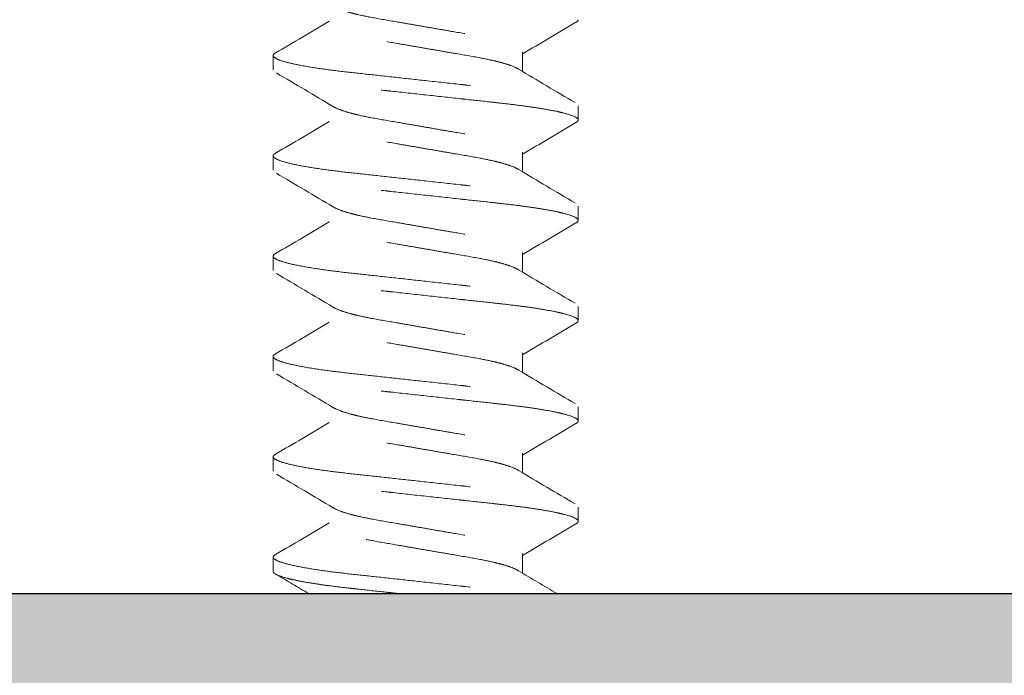
# Model space of a CAD drawing. Units: inches. Extents: x -2.3 to 30.6, y -25.7 to 3.7.
# Drawn here: x 2 to 2.6, y 2 to 2.4 of the extents above; entities that cross this region are included whole.
import ezdxf

# ---------------------------------------------------------------- set-up
doc = ezdxf.new("R2010")
doc.units = ezdxf.units.IN
doc.header["$MEASUREMENT"] = 0
doc.linetypes.add('HIDDEN2', pattern=[0.1875, 0.125, -0.0625])
for name, color, linetype, lineweight in [('BALL-CHAIN', 7, 'Continuous', 15), ('MOUNTING-BRACKET_HARDWARE', 7, 'HIDDEN2', 5), ('POCKET', 7, 'Continuous', 25)]:
    doc.layers.add(name, color=color, linetype=linetype, lineweight=lineweight)

# ---------------------------------------------------------------- blocks, each defined once
blk = doc.blocks.new('SCREW2-085376')
at = {"layer": 'MOUNTING-BRACKET_HARDWARE', "extrusion": (1, -2e-16, 0)}
for p, q in [((2.7835, 2.4153), (2.7835, 2.4242)), ((2.93869, 2.42645), (2.93869, 2.41432)), ((2.9735, 2.39295), (2.9735, 2.38405)), ((2.7835, 2.3528), (2.7835, 2.3617)), ((2.93869, 2.36395), (2.93869, 2.35182)), ((2.9735, 2.33045), (2.9735, 2.32155)), ((2.93869, 2.30145), (2.93869, 2.28932)), ((2.7835, 2.2903), (2.7835, 2.2992)), ((2.9735, 2.26795), (2.9735, 2.25905)), ((2.93869, 2.23895), (2.93869, 2.22682)), ((2.7835, 2.2278), (2.7835, 2.2367)), ((2.9735, 2.20545), (2.9735, 2.19655)), ((2.7835, 2.1653), (2.7835, 2.1742)), ((2.93869, 2.17645), (2.93869, 2.16432)), ((2.9735, 2.14295), (2.9735, 2.13405)), ((2.7835, 2.1028), (2.7835, 2.1117)), ((2.93869, 2.11395), (2.93869, 2.10182))]:
    blk.add_line(p, q, dxfattribs=at)
at = {"layer": 'MOUNTING-BRACKET_HARDWARE'}
for points, knots in [([(2.78548, 2.47587), (2.79726, 2.46896), (2.80902, 2.46203), (2.82072, 2.45499), (2.82198, 2.45423), (2.82374, 2.45344), (2.82764, 2.45204), (2.82959, 2.45144), (2.83305, 2.4505), (2.83438, 2.45016), (2.83853, 2.44918), (2.84153, 2.44857), (2.84962, 2.44704), (2.85494, 2.44613), (2.86342, 2.44469), (2.86636, 2.44418), (2.87237, 2.44314), (2.87544, 2.44261), (2.8785, 2.44208), (2.88152, 2.44155), (2.88454, 2.44103), (2.89046, 2.44), (2.89336, 2.4395), (2.90174, 2.43807), (2.90699, 2.43718), (2.91506, 2.43566), (2.91808, 2.43504), (2.92227, 2.43408), (2.92361, 2.43374), (2.92713, 2.4328), (2.92913, 2.43218), (2.93346, 2.43067), (2.93544, 2.42978), (2.93804, 2.42805), (2.93869, 2.42721), (2.93869, 2.42645)], [0, 0, 0, 0, 0.0409539, 0.0409539, 0.0409539, 0.0759785, 0.0759785, 0.1029172, 0.1029172, 0.1183292, 0.1183292, 0.1483958, 0.1483958, 0.1937611, 0.1937611, 0.2170809, 0.2170809, 0.2408111, 0.2408111, 0.2408111, 0.2641665, 0.2641665, 0.2871291, 0.2871291, 0.3317928, 0.3317928, 0.3618333, 0.3618333, 0.3772357, 0.3772357, 0.4044912, 0.4044912, 0.445137, 0.445137, 0.4844824, 0.4844824, 0.4844824, 0.4844824]), ([(2.97152, 2.39488), (2.95975, 2.40179), (2.94798, 2.40872), (2.93628, 2.41576), (2.93502, 2.41652), (2.93327, 2.41731), (2.92937, 2.41871), (2.92741, 2.41931), (2.92396, 2.42025), (2.92263, 2.42058), (2.91848, 2.42156), (2.91548, 2.42218), (2.90739, 2.42371), (2.90207, 2.42462), (2.89358, 2.42606), (2.89064, 2.42657), (2.88463, 2.42761), (2.88157, 2.42814), (2.8785, 2.42868), (2.87548, 2.4292), (2.87246, 2.42972), (2.86654, 2.43075), (2.86364, 2.43125), (2.85526, 2.43268), (2.85001, 2.43357), (2.84194, 2.43509), (2.83892, 2.43571), (2.83473, 2.43667), (2.83339, 2.43701), (2.82987, 2.43795), (2.82787, 2.43857), (2.82354, 2.44008), (2.82156, 2.44097), (2.81896, 2.4427), (2.81831, 2.44354), (2.81831, 2.4443), (2.81831, 2.44834), (2.81831, 2.45239), (2.81831, 2.45643)], [0, 0, 0, 0, 0.040957, 0.040957, 0.040957, 0.075956, 0.075956, 0.102886, 0.102886, 0.118298, 0.118298, 0.148365, 0.148365, 0.193747, 0.193747, 0.217075, 0.217075, 0.240815, 0.240815, 0.240815, 0.26417, 0.26417, 0.287132, 0.287132, 0.331796, 0.331796, 0.361837, 0.361837, 0.377239, 0.377239, 0.404495, 0.404495, 0.44514, 0.44514, 0.484486, 0.484486, 0.484486, 1.484486, 1.484486, 1.484486, 1.484486]), ([(2.81831, 2.44557), (2.80724, 2.43892), (2.7961, 2.43236), (2.78496, 2.42583), (2.78398, 2.42526), (2.7835, 2.42472), (2.7835, 2.4242)], [0, 0, 0, 0, 0.0387558, 0.0387558, 0.0387558, 0.1516817, 0.1516817, 0.1516817, 0.1516817]), ([(2.93869, 2.42518), (2.94976, 2.43183), (2.96089, 2.43839), (2.97204, 2.44492), (2.97301, 2.44549), (2.9735, 2.44603), (2.9735, 2.44655)], [0, 0, 0, 0, 0.0387553, 0.0387553, 0.0387553, 0.1516817, 0.1516817, 0.1516817, 0.1516817]), ([(2.7835, 2.4242), (2.7835, 2.42363), (2.78463, 2.42241), (2.79007, 2.42038), (2.79913, 2.41827), (2.81134, 2.41621), (2.8257, 2.41432), (2.84156, 2.41264), (2.85943, 2.41066), (2.87209, 2.40928), (2.8785, 2.40858), (2.88583, 2.40777), (2.89305, 2.40697), (2.9, 2.40621), (2.90118, 2.40609), (2.90235, 2.40596), (2.90351, 2.40583), (2.90921, 2.40522), (2.91471, 2.40463), (2.91988, 2.40405), (2.92197, 2.40382), (2.92401, 2.40359), (2.926, 2.40336), (2.92994, 2.40291), (2.93371, 2.40247), (2.93734, 2.40201), (2.94011, 2.40165), (2.94279, 2.40129), (2.94536, 2.4009), (2.94787, 2.40053), (2.95027, 2.40014), (2.95251, 2.39976), (2.95556, 2.39923), (2.95834, 2.39869), (2.96078, 2.39816), (2.96197, 2.39789), (2.96307, 2.39763), (2.9641, 2.39737), (2.96724, 2.39657), (2.96959, 2.39578), (2.97116, 2.39504), (2.97272, 2.3943), (2.9735, 2.3936), (2.9735, 2.39295)], [0, 0, 0, 0, 0.125, 0.25, 0.375, 0.5, 0.625, 0.75, 0.875, 1, 1, 1, 1.142857, 1.142857, 1.142857, 1.166981, 1.166981, 1.166981, 1.285714, 1.285714, 1.285714, 1.333711, 1.333711, 1.333711, 1.428571, 1.428571, 1.428571, 1.50087, 1.50087, 1.50087, 1.571429, 1.571429, 1.571429, 1.66742, 1.66742, 1.66742, 1.714286, 1.714286, 1.714286, 1.857143, 1.857143, 1.857143, 2, 2, 2, 2]), ([(2.9735, 2.38405), (2.9735, 2.3847), (2.97272, 2.38541), (2.97116, 2.38616), (2.96959, 2.3869), (2.96724, 2.38769), (2.9641, 2.38848), (2.96307, 2.38874), (2.96196, 2.389), (2.96077, 2.38926), (2.95834, 2.3898), (2.95556, 2.39034), (2.95251, 2.39086), (2.95027, 2.39125), (2.94787, 2.39163), (2.94537, 2.392), (2.9428, 2.39238), (2.94012, 2.39274), (2.93735, 2.3931), (2.93372, 2.39357), (2.92994, 2.39402), (2.926, 2.39447), (2.92401, 2.39469), (2.92197, 2.39492), (2.91988, 2.39515), (2.9147, 2.39571), (2.90921, 2.39631), (2.90351, 2.39693), (2.90235, 2.39706), (2.90118, 2.39719), (2.9, 2.39732), (2.89305, 2.39808), (2.88583, 2.39887), (2.8785, 2.39967), (2.87117, 2.40048), (2.86395, 2.40128), (2.857, 2.40204), (2.85582, 2.40216), (2.85465, 2.40229), (2.85349, 2.40242), (2.84779, 2.40303), (2.84229, 2.40362), (2.83712, 2.4042), (2.83503, 2.40443), (2.83299, 2.40466), (2.831, 2.40489), (2.82706, 2.40534), (2.82329, 2.40578), (2.81966, 2.40624), (2.81689, 2.4066), (2.81421, 2.40696), (2.81164, 2.40735), (2.80913, 2.40772), (2.80673, 2.40811), (2.80449, 2.40849), (2.80144, 2.40902), (2.79866, 2.40956), (2.79622, 2.41009), (2.79504, 2.41036), (2.79393, 2.41062), (2.7929, 2.41088), (2.78976, 2.41168), (2.78741, 2.41247), (2.78584, 2.41321), (2.78428, 2.41395), (2.7835, 2.41465), (2.7835, 2.4153)], [0, 0, 0, 0, 0.142857, 0.142857, 0.142857, 0.285714, 0.285714, 0.285714, 0.332593, 0.332593, 0.332593, 0.428571, 0.428571, 0.428571, 0.499135, 0.499135, 0.499135, 0.571429, 0.571429, 0.571429, 0.6663, 0.6663, 0.6663, 0.714286, 0.714286, 0.714286, 0.833022, 0.833022, 0.833022, 0.857143, 0.857143, 0.857143, 1, 1, 1, 1.142857, 1.142857, 1.142857, 1.166981, 1.166981, 1.166981, 1.285714, 1.285714, 1.285714, 1.333711, 1.333711, 1.333711, 1.428571, 1.428571, 1.428571, 1.50087, 1.50087, 1.50087, 1.571429, 1.571429, 1.571429, 1.667421, 1.667421, 1.667421, 1.714286, 1.714286, 1.714286, 1.857143, 1.857143, 1.857143, 2, 2, 2, 2]), ([(2.78548, 2.41337), (2.79726, 2.40646), (2.80902, 2.39953), (2.82072, 2.39249), (2.82198, 2.39173), (2.82374, 2.39094), (2.82764, 2.38954), (2.82959, 2.38894), (2.83305, 2.388), (2.83438, 2.38766), (2.83853, 2.38668), (2.84153, 2.38607), (2.84962, 2.38454), (2.85494, 2.38363), (2.86342, 2.38219), (2.86636, 2.38168), (2.87237, 2.38064), (2.87544, 2.38011), (2.8785, 2.37958), (2.88152, 2.37905), (2.88454, 2.37853), (2.89046, 2.3775), (2.89336, 2.377), (2.90174, 2.37557), (2.90699, 2.37468), (2.91506, 2.37316), (2.91808, 2.37254), (2.92227, 2.37158), (2.92361, 2.37124), (2.92713, 2.3703), (2.92913, 2.36968), (2.93346, 2.36817), (2.93544, 2.36728), (2.93804, 2.36555), (2.93869, 2.36471), (2.93869, 2.36395)], [0, 0, 0, 0, 0.0409539, 0.0409539, 0.0409539, 0.0759785, 0.0759785, 0.1029172, 0.1029172, 0.1183292, 0.1183292, 0.1483958, 0.1483958, 0.1937611, 0.1937611, 0.2170809, 0.2170809, 0.2408111, 0.2408111, 0.2408111, 0.2641665, 0.2641665, 0.2871291, 0.2871291, 0.3317927, 0.3317927, 0.3618333, 0.3618333, 0.3772357, 0.3772357, 0.4044912, 0.4044912, 0.445137, 0.445137, 0.4844824, 0.4844824, 0.4844824, 0.4844824]), ([(2.97152, 2.33238), (2.95975, 2.33929), (2.94798, 2.34622), (2.93628, 2.35326), (2.93502, 2.35402), (2.93327, 2.35481), (2.92937, 2.35621), (2.92741, 2.35681), (2.92396, 2.35775), (2.92263, 2.35808), (2.91848, 2.35906), (2.91548, 2.35968), (2.90739, 2.36121), (2.90207, 2.36212), (2.89358, 2.36356), (2.89064, 2.36407), (2.88463, 2.36511), (2.88157, 2.36564), (2.8785, 2.36618), (2.87548, 2.3667), (2.87246, 2.36722), (2.86654, 2.36825), (2.86364, 2.36875), (2.85526, 2.37018), (2.85001, 2.37107), (2.84194, 2.37259), (2.83892, 2.37321), (2.83473, 2.37417), (2.83339, 2.37451), (2.82987, 2.37545), (2.82787, 2.37607), (2.82354, 2.37758), (2.82156, 2.37847), (2.81896, 2.3802), (2.81831, 2.38104), (2.81831, 2.3818), (2.81831, 2.38584), (2.81831, 2.38989), (2.81831, 2.39393)], [0, 0, 0, 0, 0.040957, 0.040957, 0.040957, 0.075956, 0.075956, 0.102886, 0.102886, 0.118298, 0.118298, 0.148365, 0.148365, 0.193747, 0.193747, 0.217075, 0.217075, 0.240815, 0.240815, 0.240815, 0.26417, 0.26417, 0.287132, 0.287132, 0.331796, 0.331796, 0.361837, 0.361837, 0.377239, 0.377239, 0.404495, 0.404495, 0.44514, 0.44514, 0.484486, 0.484486, 0.484486, 1.484486, 1.484486, 1.484486, 1.484486]), ([(2.81831, 2.38307), (2.80724, 2.37642), (2.7961, 2.36986), (2.78496, 2.36333), (2.78398, 2.36276), (2.7835, 2.36222), (2.7835, 2.3617)], [0, 0, 0, 0, 0.0387558, 0.0387558, 0.0387558, 0.1516817, 0.1516817, 0.1516817, 0.1516817]), ([(2.93869, 2.36268), (2.94976, 2.36933), (2.96089, 2.37589), (2.97204, 2.38242), (2.97301, 2.38299), (2.9735, 2.38353), (2.9735, 2.38405)], [0, 0, 0, 0, 0.0387553, 0.0387553, 0.0387553, 0.1516816, 0.1516816, 0.1516816, 0.1516816]), ([(2.7835, 2.3617), (2.7835, 2.36113), (2.78463, 2.35991), (2.79007, 2.35788), (2.79913, 2.35577), (2.81134, 2.35371), (2.8257, 2.35182), (2.84156, 2.35014), (2.85943, 2.34816), (2.87209, 2.34678), (2.8785, 2.34608), (2.88583, 2.34527), (2.89305, 2.34447), (2.9, 2.34371), (2.90118, 2.34359), (2.90235, 2.34346), (2.90351, 2.34333), (2.90921, 2.34272), (2.91471, 2.34213), (2.91988, 2.34155), (2.92197, 2.34132), (2.92401, 2.34109), (2.926, 2.34086), (2.92994, 2.34041), (2.93371, 2.33997), (2.93734, 2.33951), (2.94011, 2.33915), (2.94279, 2.33879), (2.94536, 2.3384), (2.94787, 2.33803), (2.95027, 2.33764), (2.95251, 2.33726), (2.95556, 2.33673), (2.95834, 2.33619), (2.96078, 2.33566), (2.96197, 2.33539), (2.96307, 2.33513), (2.9641, 2.33487), (2.96724, 2.33407), (2.96959, 2.33328), (2.97116, 2.33254), (2.97272, 2.3318), (2.9735, 2.3311), (2.9735, 2.33045)], [0, 0, 0, 0, 0.125, 0.25, 0.375, 0.5, 0.625, 0.75, 0.875, 1, 1, 1, 1.142857, 1.142857, 1.142857, 1.166981, 1.166981, 1.166981, 1.285714, 1.285714, 1.285714, 1.333711, 1.333711, 1.333711, 1.428571, 1.428571, 1.428571, 1.50087, 1.50087, 1.50087, 1.571429, 1.571429, 1.571429, 1.66742, 1.66742, 1.66742, 1.714286, 1.714286, 1.714286, 1.857143, 1.857143, 1.857143, 2, 2, 2, 2]), ([(2.9735, 2.32155), (2.9735, 2.3222), (2.97272, 2.32291), (2.97116, 2.32366), (2.96959, 2.3244), (2.96724, 2.32519), (2.9641, 2.32598), (2.96307, 2.32624), (2.96196, 2.3265), (2.96077, 2.32676), (2.95834, 2.3273), (2.95556, 2.32784), (2.95251, 2.32836), (2.95027, 2.32875), (2.94787, 2.32913), (2.94537, 2.3295), (2.9428, 2.32988), (2.94012, 2.33024), (2.93735, 2.3306), (2.93372, 2.33107), (2.92994, 2.33152), (2.926, 2.33197), (2.92401, 2.33219), (2.92197, 2.33242), (2.91988, 2.33265), (2.9147, 2.33321), (2.90921, 2.33381), (2.90351, 2.33443), (2.90235, 2.33456), (2.90118, 2.33469), (2.9, 2.33482), (2.89305, 2.33558), (2.88583, 2.33637), (2.8785, 2.33717), (2.87117, 2.33798), (2.86395, 2.33878), (2.857, 2.33954), (2.85582, 2.33966), (2.85465, 2.33979), (2.85349, 2.33992), (2.84779, 2.34053), (2.84229, 2.34112), (2.83712, 2.3417), (2.83503, 2.34193), (2.83299, 2.34216), (2.831, 2.34239), (2.82706, 2.34284), (2.82329, 2.34328), (2.81966, 2.34374), (2.81689, 2.3441), (2.81421, 2.34446), (2.81164, 2.34485), (2.80913, 2.34522), (2.80673, 2.34561), (2.80449, 2.34599), (2.80144, 2.34652), (2.79866, 2.34706), (2.79622, 2.34759), (2.79504, 2.34786), (2.79393, 2.34812), (2.7929, 2.34838), (2.78976, 2.34918), (2.78741, 2.34997), (2.78584, 2.35071), (2.78428, 2.35145), (2.7835, 2.35215), (2.7835, 2.3528)], [0, 0, 0, 0, 0.142857, 0.142857, 0.142857, 0.285714, 0.285714, 0.285714, 0.332593, 0.332593, 0.332593, 0.428571, 0.428571, 0.428571, 0.499135, 0.499135, 0.499135, 0.571429, 0.571429, 0.571429, 0.6663, 0.6663, 0.6663, 0.714286, 0.714286, 0.714286, 0.833022, 0.833022, 0.833022, 0.857143, 0.857143, 0.857143, 1, 1, 1, 1.142857, 1.142857, 1.142857, 1.166981, 1.166981, 1.166981, 1.285714, 1.285714, 1.285714, 1.333711, 1.333711, 1.333711, 1.428571, 1.428571, 1.428571, 1.50087, 1.50087, 1.50087, 1.571429, 1.571429, 1.571429, 1.66742, 1.66742, 1.66742, 1.714286, 1.714286, 1.714286, 1.857143, 1.857143, 1.857143, 2, 2, 2, 2]), ([(2.78548, 2.35087), (2.79726, 2.34396), (2.80902, 2.33703), (2.82072, 2.32999), (2.82198, 2.32923), (2.82374, 2.32844), (2.82764, 2.32704), (2.82959, 2.32644), (2.83305, 2.3255), (2.83438, 2.32516), (2.83853, 2.32418), (2.84153, 2.32357), (2.84962, 2.32204), (2.85494, 2.32113), (2.86342, 2.31969), (2.86636, 2.31918), (2.87237, 2.31814), (2.87544, 2.31761), (2.8785, 2.31708), (2.88152, 2.31655), (2.88454, 2.31603), (2.89046, 2.315), (2.89336, 2.3145), (2.90174, 2.31307), (2.90699, 2.31218), (2.91506, 2.31066), (2.91808, 2.31004), (2.92227, 2.30908), (2.92361, 2.30874), (2.92713, 2.3078), (2.92913, 2.30718), (2.93346, 2.30567), (2.93544, 2.30478), (2.93804, 2.30305), (2.93869, 2.30221), (2.93869, 2.30145)], [0, 0, 0, 0, 0.0409539, 0.0409539, 0.0409539, 0.0759785, 0.0759785, 0.1029172, 0.1029172, 0.1183292, 0.1183292, 0.1483958, 0.1483958, 0.1937611, 0.1937611, 0.2170809, 0.2170809, 0.2408111, 0.2408111, 0.2408111, 0.2641665, 0.2641665, 0.2871291, 0.2871291, 0.3317928, 0.3317928, 0.3618333, 0.3618333, 0.3772357, 0.3772357, 0.4044912, 0.4044912, 0.445137, 0.445137, 0.4844824, 0.4844824, 0.4844824, 0.4844824]), ([(2.97152, 2.26988), (2.95975, 2.27679), (2.94798, 2.28372), (2.93628, 2.29076), (2.93502, 2.29152), (2.93327, 2.29231), (2.92937, 2.29371), (2.92741, 2.29431), (2.92396, 2.29525), (2.92263, 2.29558), (2.91848, 2.29656), (2.91548, 2.29718), (2.90739, 2.29871), (2.90207, 2.29962), (2.89358, 2.30106), (2.89064, 2.30157), (2.88463, 2.30261), (2.88157, 2.30314), (2.8785, 2.30368), (2.87548, 2.3042), (2.87246, 2.30472), (2.86654, 2.30575), (2.86364, 2.30625), (2.85526, 2.30768), (2.85001, 2.30857), (2.84194, 2.31009), (2.83892, 2.31071), (2.83473, 2.31167), (2.83339, 2.31201), (2.82987, 2.31295), (2.82787, 2.31357), (2.82354, 2.31508), (2.82156, 2.31597), (2.81896, 2.3177), (2.81831, 2.31854), (2.81831, 2.3193), (2.81831, 2.32334), (2.81831, 2.32739), (2.81831, 2.33143)], [0, 0, 0, 0, 0.040957, 0.040957, 0.040957, 0.075956, 0.075956, 0.102886, 0.102886, 0.118298, 0.118298, 0.148365, 0.148365, 0.193747, 0.193747, 0.217075, 0.217075, 0.240815, 0.240815, 0.240815, 0.26417, 0.26417, 0.287132, 0.287132, 0.331796, 0.331796, 0.361837, 0.361837, 0.377239, 0.377239, 0.404495, 0.404495, 0.44514, 0.44514, 0.484486, 0.484486, 0.484486, 1.484486, 1.484486, 1.484486, 1.484486]), ([(2.81831, 2.32057), (2.80724, 2.31392), (2.7961, 2.30736), (2.78496, 2.30083), (2.78398, 2.30026), (2.7835, 2.29972), (2.7835, 2.2992)], [0, 0, 0, 0, 0.0387558, 0.0387558, 0.0387558, 0.1516817, 0.1516817, 0.1516817, 0.1516817]), ([(2.93869, 2.30018), (2.94976, 2.30683), (2.96089, 2.31339), (2.97204, 2.31992), (2.97301, 2.32049), (2.9735, 2.32103), (2.9735, 2.32155)], [0, 0, 0, 0, 0.0387553, 0.0387553, 0.0387553, 0.1516816, 0.1516816, 0.1516816, 0.1516816]), ([(2.7835, 2.2992), (2.7835, 2.29863), (2.78463, 2.29741), (2.79007, 2.29538), (2.79913, 2.29327), (2.81134, 2.29121), (2.8257, 2.28932), (2.84156, 2.28764), (2.85943, 2.28566), (2.87209, 2.28428), (2.8785, 2.28358), (2.88583, 2.28277), (2.89305, 2.28197), (2.9, 2.28121), (2.90118, 2.28109), (2.90235, 2.28096), (2.90351, 2.28083), (2.90921, 2.28022), (2.91471, 2.27963), (2.91988, 2.27905), (2.92197, 2.27882), (2.92401, 2.27859), (2.926, 2.27836), (2.92994, 2.27791), (2.93371, 2.27747), (2.93734, 2.27701), (2.94011, 2.27665), (2.94279, 2.27629), (2.94536, 2.2759), (2.94787, 2.27553), (2.95027, 2.27514), (2.95251, 2.27476), (2.95556, 2.27423), (2.95834, 2.27369), (2.96078, 2.27316), (2.96197, 2.27289), (2.96307, 2.27263), (2.9641, 2.27237), (2.96724, 2.27157), (2.96959, 2.27078), (2.97116, 2.27004), (2.97272, 2.2693), (2.9735, 2.2686), (2.9735, 2.26795)], [0, 0, 0, 0, 0.125, 0.25, 0.375, 0.5, 0.625, 0.75, 0.875, 1, 1, 1, 1.142857, 1.142857, 1.142857, 1.166981, 1.166981, 1.166981, 1.285714, 1.285714, 1.285714, 1.333711, 1.333711, 1.333711, 1.428571, 1.428571, 1.428571, 1.50087, 1.50087, 1.50087, 1.571429, 1.571429, 1.571429, 1.66742, 1.66742, 1.66742, 1.714286, 1.714286, 1.714286, 1.857143, 1.857143, 1.857143, 2, 2, 2, 2]), ([(2.9735, 2.25905), (2.9735, 2.2597), (2.97272, 2.26041), (2.97116, 2.26116), (2.96959, 2.2619), (2.96724, 2.26269), (2.9641, 2.26348), (2.96307, 2.26374), (2.96196, 2.264), (2.96077, 2.26426), (2.95834, 2.2648), (2.95556, 2.26534), (2.95251, 2.26586), (2.95027, 2.26625), (2.94787, 2.26663), (2.94537, 2.267), (2.9428, 2.26738), (2.94012, 2.26774), (2.93735, 2.2681), (2.93372, 2.26857), (2.92994, 2.26902), (2.926, 2.26947), (2.92401, 2.26969), (2.92197, 2.26992), (2.91988, 2.27015), (2.9147, 2.27071), (2.90921, 2.27131), (2.90351, 2.27193), (2.90235, 2.27206), (2.90118, 2.27219), (2.9, 2.27232), (2.89305, 2.27308), (2.88583, 2.27387), (2.8785, 2.27467), (2.87117, 2.27548), (2.86395, 2.27628), (2.857, 2.27704), (2.85582, 2.27716), (2.85465, 2.27729), (2.85349, 2.27742), (2.84779, 2.27803), (2.84229, 2.27862), (2.83712, 2.2792), (2.83503, 2.27943), (2.83299, 2.27966), (2.831, 2.27989), (2.82706, 2.28034), (2.82329, 2.28078), (2.81966, 2.28124), (2.81689, 2.2816), (2.81421, 2.28196), (2.81164, 2.28235), (2.80913, 2.28272), (2.80673, 2.28311), (2.80449, 2.28349), (2.80144, 2.28402), (2.79866, 2.28456), (2.79622, 2.28509), (2.79504, 2.28536), (2.79393, 2.28562), (2.7929, 2.28588), (2.78976, 2.28668), (2.78741, 2.28747), (2.78584, 2.28821), (2.78428, 2.28895), (2.7835, 2.28965), (2.7835, 2.2903)], [0, 0, 0, 0, 0.142857, 0.142857, 0.142857, 0.285714, 0.285714, 0.285714, 0.332593, 0.332593, 0.332593, 0.428571, 0.428571, 0.428571, 0.499135, 0.499135, 0.499135, 0.571429, 0.571429, 0.571429, 0.6663, 0.6663, 0.6663, 0.714286, 0.714286, 0.714286, 0.833022, 0.833022, 0.833022, 0.857143, 0.857143, 0.857143, 1, 1, 1, 1.142857, 1.142857, 1.142857, 1.166981, 1.166981, 1.166981, 1.285714, 1.285714, 1.285714, 1.333711, 1.333711, 1.333711, 1.428571, 1.428571, 1.428571, 1.50087, 1.50087, 1.50087, 1.571429, 1.571429, 1.571429, 1.667421, 1.667421, 1.667421, 1.714286, 1.714286, 1.714286, 1.857143, 1.857143, 1.857143, 2, 2, 2, 2]), ([(2.78548, 2.28837), (2.79726, 2.28146), (2.80902, 2.27453), (2.82072, 2.26749), (2.82198, 2.26673), (2.82374, 2.26594), (2.82764, 2.26454), (2.82959, 2.26394), (2.83305, 2.263), (2.83438, 2.26266), (2.83853, 2.26168), (2.84153, 2.26107), (2.84962, 2.25954), (2.85494, 2.25863), (2.86342, 2.25719), (2.86636, 2.25668), (2.87237, 2.25564), (2.87544, 2.25511), (2.8785, 2.25458), (2.88152, 2.25405), (2.88454, 2.25353), (2.89046, 2.2525), (2.89336, 2.252), (2.90174, 2.25057), (2.90699, 2.24968), (2.91506, 2.24816), (2.91808, 2.24754), (2.92227, 2.24658), (2.92361, 2.24624), (2.92713, 2.2453), (2.92913, 2.24468), (2.93346, 2.24317), (2.93544, 2.24228), (2.93804, 2.24055), (2.93869, 2.23971), (2.93869, 2.23895)], [0, 0, 0, 0, 0.0409539, 0.0409539, 0.0409539, 0.0759785, 0.0759785, 0.1029172, 0.1029172, 0.1183292, 0.1183292, 0.1483958, 0.1483958, 0.1937611, 0.1937611, 0.2170809, 0.2170809, 0.2408111, 0.2408111, 0.2408111, 0.2641665, 0.2641665, 0.2871291, 0.2871291, 0.3317927, 0.3317927, 0.3618333, 0.3618333, 0.3772357, 0.3772357, 0.4044912, 0.4044912, 0.445137, 0.445137, 0.4844824, 0.4844824, 0.4844824, 0.4844824]), ([(2.97152, 2.20738), (2.95975, 2.21429), (2.94798, 2.22122), (2.93628, 2.22826), (2.93502, 2.22902), (2.93327, 2.22981), (2.92937, 2.23121), (2.92741, 2.23181), (2.92396, 2.23275), (2.92263, 2.23308), (2.91848, 2.23406), (2.91548, 2.23468), (2.90739, 2.23621), (2.90207, 2.23712), (2.89358, 2.23856), (2.89064, 2.23907), (2.88463, 2.24011), (2.88157, 2.24064), (2.8785, 2.24118), (2.87548, 2.2417), (2.87246, 2.24222), (2.86654, 2.24325), (2.86364, 2.24375), (2.85526, 2.24518), (2.85001, 2.24607), (2.84194, 2.24759), (2.83892, 2.24821), (2.83473, 2.24917), (2.83339, 2.24951), (2.82987, 2.25045), (2.82787, 2.25107), (2.82354, 2.25258), (2.82156, 2.25347), (2.81896, 2.2552), (2.81831, 2.25604), (2.81831, 2.2568), (2.81831, 2.26084), (2.81831, 2.26489), (2.81831, 2.26893)], [0, 0, 0, 0, 0.040957, 0.040957, 0.040957, 0.075956, 0.075956, 0.102886, 0.102886, 0.118298, 0.118298, 0.148365, 0.148365, 0.193747, 0.193747, 0.217075, 0.217075, 0.240815, 0.240815, 0.240815, 0.26417, 0.26417, 0.287132, 0.287132, 0.331796, 0.331796, 0.361837, 0.361837, 0.377239, 0.377239, 0.404495, 0.404495, 0.44514, 0.44514, 0.484486, 0.484486, 0.484486, 1.484486, 1.484486, 1.484486, 1.484486]), ([(2.81831, 2.25807), (2.80724, 2.25142), (2.7961, 2.24486), (2.78496, 2.23833), (2.78398, 2.23776), (2.7835, 2.23722), (2.7835, 2.2367)], [0, 0, 0, 0, 0.0387558, 0.0387558, 0.0387558, 0.1516817, 0.1516817, 0.1516817, 0.1516817]), ([(2.93869, 2.23768), (2.94976, 2.24433), (2.96089, 2.25089), (2.97204, 2.25742), (2.97301, 2.25799), (2.9735, 2.25853), (2.9735, 2.25905)], [0, 0, 0, 0, 0.0387553, 0.0387553, 0.0387553, 0.1516816, 0.1516816, 0.1516816, 0.1516816]), ([(2.7835, 2.2367), (2.7835, 2.23613), (2.78463, 2.23491), (2.79007, 2.23288), (2.79913, 2.23077), (2.81134, 2.22871), (2.8257, 2.22682), (2.84156, 2.22514), (2.85943, 2.22316), (2.87209, 2.22178), (2.8785, 2.22108), (2.88583, 2.22027), (2.89305, 2.21947), (2.9, 2.21871), (2.90118, 2.21859), (2.90235, 2.21846), (2.90351, 2.21833), (2.90921, 2.21772), (2.91471, 2.21713), (2.91988, 2.21655), (2.92197, 2.21632), (2.92401, 2.21609), (2.926, 2.21586), (2.92994, 2.21541), (2.93371, 2.21497), (2.93734, 2.21451), (2.94011, 2.21415), (2.94279, 2.21379), (2.94536, 2.2134), (2.94787, 2.21303), (2.95027, 2.21264), (2.95251, 2.21226), (2.95556, 2.21173), (2.95834, 2.21119), (2.96078, 2.21066), (2.96197, 2.21039), (2.96307, 2.21013), (2.9641, 2.20987), (2.96724, 2.20907), (2.96959, 2.20828), (2.97116, 2.20754), (2.97272, 2.2068), (2.9735, 2.2061), (2.9735, 2.20545)], [0, 0, 0, 0, 0.125, 0.25, 0.375, 0.5, 0.625, 0.75, 0.875, 1, 1, 1, 1.142857, 1.142857, 1.142857, 1.166981, 1.166981, 1.166981, 1.285714, 1.285714, 1.285714, 1.333711, 1.333711, 1.333711, 1.428571, 1.428571, 1.428571, 1.50087, 1.50087, 1.50087, 1.571429, 1.571429, 1.571429, 1.66742, 1.66742, 1.66742, 1.714286, 1.714286, 1.714286, 1.857143, 1.857143, 1.857143, 2, 2, 2, 2]), ([(2.9735, 2.19655), (2.9735, 2.1972), (2.97272, 2.19791), (2.97116, 2.19866), (2.96959, 2.1994), (2.96724, 2.20019), (2.9641, 2.20098), (2.96307, 2.20124), (2.96196, 2.2015), (2.96077, 2.20176), (2.95834, 2.2023), (2.95556, 2.20284), (2.95251, 2.20336), (2.95027, 2.20375), (2.94787, 2.20413), (2.94537, 2.2045), (2.9428, 2.20488), (2.94012, 2.20524), (2.93735, 2.2056), (2.93372, 2.20607), (2.92994, 2.20652), (2.926, 2.20697), (2.92401, 2.20719), (2.92197, 2.20742), (2.91988, 2.20765), (2.9147, 2.20821), (2.90921, 2.20881), (2.90351, 2.20943), (2.90235, 2.20956), (2.90118, 2.20969), (2.9, 2.20982), (2.89305, 2.21058), (2.88583, 2.21137), (2.8785, 2.21217), (2.87117, 2.21298), (2.86395, 2.21378), (2.857, 2.21454), (2.85582, 2.21466), (2.85465, 2.21479), (2.85349, 2.21492), (2.84779, 2.21553), (2.84229, 2.21612), (2.83712, 2.2167), (2.83503, 2.21693), (2.83299, 2.21716), (2.831, 2.21739), (2.82706, 2.21784), (2.82329, 2.21828), (2.81966, 2.21874), (2.81689, 2.2191), (2.81421, 2.21946), (2.81164, 2.21985), (2.80913, 2.22022), (2.80673, 2.22061), (2.80449, 2.22099), (2.80144, 2.22152), (2.79866, 2.22206), (2.79622, 2.22259), (2.79504, 2.22286), (2.79393, 2.22312), (2.7929, 2.22338), (2.78976, 2.22418), (2.78741, 2.22497), (2.78584, 2.22571), (2.78428, 2.22645), (2.7835, 2.22715), (2.7835, 2.2278)], [0, 0, 0, 0, 0.142857, 0.142857, 0.142857, 0.285714, 0.285714, 0.285714, 0.332593, 0.332593, 0.332593, 0.428571, 0.428571, 0.428571, 0.499135, 0.499135, 0.499135, 0.571429, 0.571429, 0.571429, 0.6663, 0.6663, 0.6663, 0.714286, 0.714286, 0.714286, 0.833022, 0.833022, 0.833022, 0.857143, 0.857143, 0.857143, 1, 1, 1, 1.142857, 1.142857, 1.142857, 1.166981, 1.166981, 1.166981, 1.285714, 1.285714, 1.285714, 1.333711, 1.333711, 1.333711, 1.428571, 1.428571, 1.428571, 1.50087, 1.50087, 1.50087, 1.571429, 1.571429, 1.571429, 1.66742, 1.66742, 1.66742, 1.714286, 1.714286, 1.714286, 1.857143, 1.857143, 1.857143, 2, 2, 2, 2]), ([(2.78548, 2.22587), (2.79726, 2.21896), (2.80902, 2.21203), (2.82072, 2.20499), (2.82198, 2.20423), (2.82374, 2.20344), (2.82764, 2.20204), (2.82959, 2.20144), (2.83305, 2.2005), (2.83438, 2.20016), (2.83853, 2.19918), (2.84153, 2.19857), (2.84962, 2.19704), (2.85494, 2.19613), (2.86342, 2.19469), (2.86636, 2.19418), (2.87237, 2.19314), (2.87544, 2.19261), (2.8785, 2.19208), (2.88152, 2.19155), (2.88454, 2.19103), (2.89046, 2.19), (2.89336, 2.1895), (2.90174, 2.18807), (2.90699, 2.18718), (2.91506, 2.18566), (2.91808, 2.18504), (2.92227, 2.18408), (2.92361, 2.18374), (2.92713, 2.1828), (2.92913, 2.18218), (2.93346, 2.18067), (2.93544, 2.17978), (2.93804, 2.17805), (2.93869, 2.17721), (2.93869, 2.17645)], [0, 0, 0, 0, 0.0409539, 0.0409539, 0.0409539, 0.0759785, 0.0759785, 0.1029173, 0.1029173, 0.1183292, 0.1183292, 0.1483958, 0.1483958, 0.1937611, 0.1937611, 0.2170809, 0.2170809, 0.2408111, 0.2408111, 0.2408111, 0.2641665, 0.2641665, 0.2871291, 0.2871291, 0.3317928, 0.3317928, 0.3618333, 0.3618333, 0.3772357, 0.3772357, 0.4044912, 0.4044912, 0.445137, 0.445137, 0.4844824, 0.4844824, 0.4844824, 0.4844824]), ([(2.97152, 2.14488), (2.95975, 2.15179), (2.94798, 2.15872), (2.93628, 2.16576), (2.93502, 2.16652), (2.93327, 2.16731), (2.92937, 2.16871), (2.92741, 2.16931), (2.92396, 2.17025), (2.92263, 2.17058), (2.91848, 2.17156), (2.91548, 2.17218), (2.90739, 2.17371), (2.90207, 2.17462), (2.89358, 2.17606), (2.89064, 2.17657), (2.88463, 2.17761), (2.88157, 2.17814), (2.8785, 2.17868), (2.87548, 2.1792), (2.87246, 2.17972), (2.86654, 2.18075), (2.86364, 2.18125), (2.85526, 2.18268), (2.85001, 2.18357), (2.84194, 2.18509), (2.83892, 2.18571), (2.83473, 2.18667), (2.83339, 2.18701), (2.82987, 2.18795), (2.82787, 2.18857), (2.82354, 2.19008), (2.82156, 2.19097), (2.81896, 2.1927), (2.81831, 2.19354), (2.81831, 2.1943), (2.81831, 2.19834), (2.81831, 2.20239), (2.81831, 2.20643)], [0, 0, 0, 0, 0.040957, 0.040957, 0.040957, 0.075956, 0.075956, 0.102886, 0.102886, 0.118298, 0.118298, 0.148365, 0.148365, 0.193747, 0.193747, 0.217075, 0.217075, 0.240815, 0.240815, 0.240815, 0.26417, 0.26417, 0.287132, 0.287132, 0.331796, 0.331796, 0.361837, 0.361837, 0.377239, 0.377239, 0.404495, 0.404495, 0.44514, 0.44514, 0.484486, 0.484486, 0.484486, 1.484486, 1.484486, 1.484486, 1.484486]), ([(2.81831, 2.19557), (2.80724, 2.18892), (2.7961, 2.18236), (2.78496, 2.17583), (2.78398, 2.17526), (2.7835, 2.17472), (2.7835, 2.1742)], [0, 0, 0, 0, 0.0387558, 0.0387558, 0.0387558, 0.1516817, 0.1516817, 0.1516817, 0.1516817]), ([(2.93869, 2.17518), (2.94976, 2.18183), (2.96089, 2.18839), (2.97204, 2.19492), (2.97301, 2.19549), (2.9735, 2.19603), (2.9735, 2.19655)], [0, 0, 0, 0, 0.0387553, 0.0387553, 0.0387553, 0.1516816, 0.1516816, 0.1516816, 0.1516816]), ([(2.7835, 2.1742), (2.7835, 2.17363), (2.78463, 2.17241), (2.79007, 2.17038), (2.79913, 2.16827), (2.81134, 2.16621), (2.8257, 2.16432), (2.84156, 2.16264), (2.85943, 2.16066), (2.87209, 2.15928), (2.8785, 2.15858), (2.88583, 2.15777), (2.89305, 2.15697), (2.9, 2.15621), (2.90118, 2.15609), (2.90235, 2.15596), (2.90351, 2.15583), (2.90921, 2.15522), (2.91471, 2.15463), (2.91988, 2.15405), (2.92197, 2.15382), (2.92401, 2.15359), (2.926, 2.15336), (2.92994, 2.15291), (2.93371, 2.15247), (2.93734, 2.15201), (2.94011, 2.15165), (2.94279, 2.15129), (2.94536, 2.1509), (2.94787, 2.15053), (2.95027, 2.15014), (2.95251, 2.14976), (2.95556, 2.14923), (2.95834, 2.14869), (2.96078, 2.14816), (2.96197, 2.14789), (2.96307, 2.14763), (2.9641, 2.14737), (2.96724, 2.14657), (2.96959, 2.14578), (2.97116, 2.14504), (2.97272, 2.1443), (2.9735, 2.1436), (2.9735, 2.14295)], [0, 0, 0, 0, 0.125, 0.25, 0.375, 0.5, 0.625, 0.75, 0.875, 1, 1, 1, 1.142857, 1.142857, 1.142857, 1.166981, 1.166981, 1.166981, 1.285714, 1.285714, 1.285714, 1.333711, 1.333711, 1.333711, 1.428571, 1.428571, 1.428571, 1.50087, 1.50087, 1.50087, 1.571429, 1.571429, 1.571429, 1.66742, 1.66742, 1.66742, 1.714286, 1.714286, 1.714286, 1.857143, 1.857143, 1.857143, 2, 2, 2, 2]), ([(2.9735, 2.13405), (2.9735, 2.1347), (2.97272, 2.13541), (2.97116, 2.13616), (2.96959, 2.1369), (2.96724, 2.13769), (2.9641, 2.13848), (2.96307, 2.13874), (2.96196, 2.139), (2.96077, 2.13926), (2.95834, 2.1398), (2.95556, 2.14034), (2.95251, 2.14086), (2.95027, 2.14125), (2.94787, 2.14163), (2.94537, 2.142), (2.9428, 2.14238), (2.94012, 2.14274), (2.93735, 2.1431), (2.93372, 2.14357), (2.92994, 2.14402), (2.926, 2.14447), (2.92401, 2.14469), (2.92197, 2.14492), (2.91988, 2.14515), (2.9147, 2.14571), (2.90921, 2.14631), (2.90351, 2.14693), (2.90235, 2.14706), (2.90118, 2.14719), (2.9, 2.14732), (2.89305, 2.14808), (2.88583, 2.14887), (2.8785, 2.14967), (2.87117, 2.15048), (2.86395, 2.15128), (2.857, 2.15204), (2.85582, 2.15216), (2.85465, 2.15229), (2.85349, 2.15242), (2.84779, 2.15303), (2.84229, 2.15362), (2.83712, 2.1542), (2.83503, 2.15443), (2.83299, 2.15466), (2.831, 2.15489), (2.82706, 2.15534), (2.82329, 2.15578), (2.81966, 2.15624), (2.81689, 2.1566), (2.81421, 2.15696), (2.81164, 2.15735), (2.80913, 2.15772), (2.80673, 2.15811), (2.80449, 2.15849), (2.80144, 2.15902), (2.79866, 2.15956), (2.79622, 2.16009), (2.79504, 2.16036), (2.79393, 2.16062), (2.7929, 2.16088), (2.78976, 2.16168), (2.78741, 2.16247), (2.78584, 2.16321), (2.78428, 2.16395), (2.7835, 2.16465), (2.7835, 2.1653)], [0, 0, 0, 0, 0.142857, 0.142857, 0.142857, 0.285714, 0.285714, 0.285714, 0.332593, 0.332593, 0.332593, 0.428571, 0.428571, 0.428571, 0.499135, 0.499135, 0.499135, 0.571429, 0.571429, 0.571429, 0.6663, 0.6663, 0.6663, 0.714286, 0.714286, 0.714286, 0.833022, 0.833022, 0.833022, 0.857143, 0.857143, 0.857143, 1, 1, 1, 1.142857, 1.142857, 1.142857, 1.166981, 1.166981, 1.166981, 1.285714, 1.285714, 1.285714, 1.333711, 1.333711, 1.333711, 1.428571, 1.428571, 1.428571, 1.50087, 1.50087, 1.50087, 1.571429, 1.571429, 1.571429, 1.667421, 1.667421, 1.667421, 1.714286, 1.714286, 1.714286, 1.857143, 1.857143, 1.857143, 2, 2, 2, 2]), ([(2.78548, 2.16337), (2.79726, 2.15646), (2.80902, 2.14953), (2.82072, 2.14249), (2.82198, 2.14173), (2.82374, 2.14094), (2.82764, 2.13954), (2.82959, 2.13894), (2.83305, 2.138), (2.83438, 2.13766), (2.83853, 2.13668), (2.84153, 2.13607), (2.84962, 2.13454), (2.85494, 2.13363), (2.86342, 2.13219), (2.86636, 2.13168), (2.87237, 2.13064), (2.87544, 2.13011), (2.8785, 2.12958), (2.88152, 2.12905), (2.88454, 2.12853), (2.89046, 2.1275), (2.89336, 2.127), (2.90174, 2.12557), (2.90699, 2.12468), (2.91506, 2.12316), (2.91808, 2.12254), (2.92227, 2.12158), (2.92361, 2.12124), (2.92713, 2.1203), (2.92913, 2.11968), (2.93346, 2.11817), (2.93544, 2.11728), (2.93804, 2.11555), (2.93869, 2.11471), (2.93869, 2.11395)], [0, 0, 0, 0, 0.0409539, 0.0409539, 0.0409539, 0.0759785, 0.0759785, 0.1029172, 0.1029172, 0.1183292, 0.1183292, 0.1483958, 0.1483958, 0.1937611, 0.1937611, 0.2170809, 0.2170809, 0.2408111, 0.2408111, 0.2408111, 0.2641665, 0.2641665, 0.2871291, 0.2871291, 0.3317928, 0.3317928, 0.3618333, 0.3618333, 0.3772357, 0.3772357, 0.4044912, 0.4044912, 0.445137, 0.445137, 0.4844824, 0.4844824, 0.4844824, 0.4844824]), ([(2.96026, 2.089), (2.95225, 2.09372), (2.94425, 2.09846), (2.93628, 2.10326), (2.93502, 2.10402), (2.93327, 2.10481), (2.92937, 2.10621), (2.92741, 2.10681), (2.92396, 2.10775), (2.92263, 2.10808), (2.91848, 2.10906), (2.91548, 2.10968), (2.90739, 2.11121), (2.90207, 2.11212), (2.89358, 2.11356), (2.89064, 2.11407), (2.88463, 2.11511), (2.88157, 2.11564), (2.8785, 2.11618), (2.87548, 2.1167), (2.87246, 2.11722), (2.86654, 2.11825), (2.86364, 2.11875), (2.85526, 2.12018), (2.85001, 2.12107), (2.84194, 2.12259), (2.83892, 2.12321), (2.83473, 2.12417), (2.83339, 2.12451), (2.82987, 2.12545), (2.82787, 2.12607), (2.82354, 2.12758), (2.82156, 2.12847), (2.81896, 2.1302), (2.81831, 2.13104), (2.81831, 2.1318), (2.81831, 2.13584), (2.81831, 2.13989), (2.81831, 2.14393)], [0, 0, 0, 0, 0.027897, 0.027897, 0.027897, 0.062896, 0.062896, 0.089826, 0.089826, 0.105238, 0.105238, 0.135305, 0.135305, 0.180687, 0.180687, 0.204015, 0.204015, 0.227755, 0.227755, 0.227755, 0.25111, 0.25111, 0.274073, 0.274073, 0.318736, 0.318736, 0.348777, 0.348777, 0.364179, 0.364179, 0.391435, 0.391435, 0.43208, 0.43208, 0.471426, 0.471426, 0.471426, 1.471426, 1.471426, 1.471426, 1.471426]), ([(2.93869, 2.11268), (2.94976, 2.11933), (2.96089, 2.12589), (2.97204, 2.13242), (2.97301, 2.13299), (2.9735, 2.13353), (2.9735, 2.13405)], [0, 0, 0, 0, 0.0387553, 0.0387553, 0.0387553, 0.1516816, 0.1516816, 0.1516816, 0.1516816]), ([(2.81831, 2.13307), (2.80724, 2.12642), (2.7961, 2.11986), (2.78496, 2.11333), (2.78398, 2.11276), (2.7835, 2.11222), (2.7835, 2.1117)], [0, 0, 0, 0, 0.0387558, 0.0387558, 0.0387558, 0.1516817, 0.1516817, 0.1516817, 0.1516817]), ([(2.7835, 2.1117), (2.7835, 2.11113), (2.78463, 2.10991), (2.79007, 2.10788), (2.79913, 2.10577), (2.81134, 2.10371), (2.8257, 2.10182), (2.84156, 2.10014), (2.85943, 2.09816), (2.87209, 2.09678), (2.8785, 2.09608), (2.88583, 2.09527), (2.89305, 2.09447), (2.9, 2.09371), (2.90118, 2.09359), (2.90235, 2.09346), (2.90351, 2.09333), (2.90921, 2.09272), (2.91471, 2.09213), (2.91988, 2.09155), (2.92197, 2.09132), (2.92401, 2.09109), (2.926, 2.09086), (2.92994, 2.09041), (2.93371, 2.08997), (2.93734, 2.08951), (2.93864, 2.08934), (2.93992, 2.08917), (2.94118, 2.089)], [0, 0, 0, 0, 0.125, 0.25, 0.375, 0.5, 0.625, 0.75, 0.875, 1, 1, 1, 1.142857, 1.142857, 1.142857, 1.166981, 1.166981, 1.166981, 1.285714, 1.285714, 1.285714, 1.333711, 1.333711, 1.333711, 1.428571, 1.428571, 1.428571, 1.46256, 1.46256, 1.46256, 1.46256]), ([(2.86193, 2.089), (2.86027, 2.08918), (2.85863, 2.08936), (2.857, 2.08954), (2.85582, 2.08966), (2.85465, 2.08979), (2.85349, 2.08992), (2.84779, 2.09053), (2.84229, 2.09112), (2.83712, 2.0917), (2.83503, 2.09193), (2.83299, 2.09216), (2.831, 2.09239), (2.82706, 2.09284), (2.82329, 2.09328), (2.81966, 2.09374), (2.81689, 2.0941), (2.81421, 2.09446), (2.81164, 2.09485), (2.80913, 2.09522), (2.80673, 2.09561), (2.80449, 2.09599), (2.80144, 2.09652), (2.79866, 2.09706), (2.79622, 2.09759), (2.79504, 2.09786), (2.79393, 2.09812), (2.7929, 2.09838), (2.78976, 2.09918), (2.78741, 2.09997), (2.78584, 2.10071), (2.78428, 2.10145), (2.7835, 2.10215), (2.7835, 2.1028)], [0.1093945, 0.1093945, 0.1093945, 0.1093945, 0.1428571, 0.1428571, 0.1428571, 0.1669807, 0.1669807, 0.1669807, 0.2857143, 0.2857143, 0.2857143, 0.3337107, 0.3337107, 0.3337107, 0.4285714, 0.4285714, 0.4285714, 0.5008698, 0.5008698, 0.5008698, 0.5714286, 0.5714286, 0.5714286, 0.6674204, 0.6674204, 0.6674204, 0.7142857, 0.7142857, 0.7142857, 0.8571429, 0.8571429, 0.8571429, 1, 1, 1, 1])]:
    blk.add_open_spline(points, degree=3, knots=knots, dxfattribs=at)
blk.add_open_spline([(2.78548, 2.10087), (2.7922, 2.09692), (2.79892, 2.09297), (2.80562, 2.089)], degree=3, dxfattribs=at)
blk = doc.blocks.new('SCREWS-085376')
at = {"layer": 'MOUNTING-BRACKET_HARDWARE'}
blk.add_blockref('SCREW2-085376', (-0.61283, 0), dxfattribs=at)
blk = doc.blocks.new('POCKET_PART-085376')
at = {"layer": 'POCKET', "extrusion": (0, 0, -1)}
h = blk.add_hatch(color=254, dxfattribs=at)
edge = h.paths.add_edge_path()
edge.add_line((-4.721, -8.911), (-4.721, 1.969))
edge.add_arc((-4.601, 1.969), 0.12, 90, 180, ccw=False)
edge.add_line((-4.601, 2.089), (2.159, 2.089))
edge.add_arc((2.159, 1.969), 0.12, 0, 90, ccw=False)
edge.add_line((2.279, 1.969), (2.279, -8.911))
edge.add_line((2.279, -8.911), (2.219, -8.911))
edge.add_line((2.219, -8.911), (2.219, 1.969))
edge.add_arc((2.159, 1.969), 0.06, 0, 90)
edge.add_line((2.159, 2.029), (-4.601, 2.029))
edge.add_arc((-4.601, 1.969), 0.06, 90, 180)
edge.add_line((-4.661, 1.969), (-4.661, -8.911))
edge.add_line((-4.661, -8.911), (-4.721, -8.911))
at = {"layer": 'POCKET', "extrusion": (1, -2e-16, 0)}
blk.add_line((-2.159, 2.089), (4.601, 2.089), dxfattribs=at)
blk = doc.blocks.new('POCKET-085376')
at = {"layer": 'POCKET'}
blk.add_blockref('POCKET_PART-085376', (0, 0), dxfattribs=at)
blk = doc.blocks.new('SYSTEM-085376')
at = {"layer": 'MOUNTING-BRACKET_HARDWARE'}
blk.add_blockref('SCREWS-085376', (0, 0), dxfattribs=at)
at = {"layer": 'POCKET'}
blk.add_blockref('POCKET-085376', (0, 0), dxfattribs=at)

msp = doc.modelspace()

# ---------------------------------------------------------------- block references
at = {"layer": 'BALL-CHAIN'}
msp.add_blockref('SYSTEM-085376', (0, 0), dxfattribs=at)

doc.saveas('drawing.dxf')
